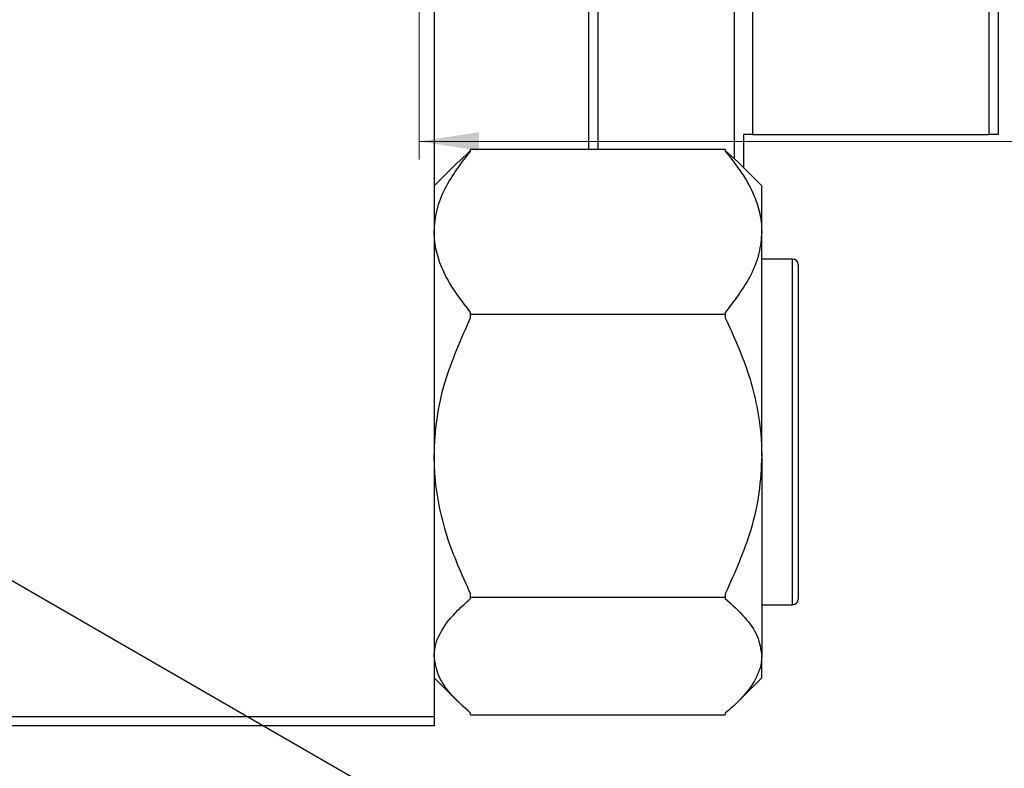
# Model space of a CAD drawing. Units: millimetres. Extents: x 2 to 461, y -45 to 292.
# Drawn here: x 227 to 281, y 101 to 142 of the extents above; entities that cross this region are included whole.
import ezdxf

# ---------------------------------------------------------------- set-up
doc = ezdxf.new("R2010")
doc.units = ezdxf.units.MM
doc.styles.add('SLDTEXTSTYLE0', font='TXT', dxfattribs={"width": 0.75})
doc.dimstyles.new('SLDDIMSTYLE0', dxfattribs={"dimtxt": 3.5, "dimasz": 3.302, "dimexe": 0, "dimexo": 0.0625, "dimgap": 0.875, "dimtad": 1, "dimdec": 0, "dimrnd": 1e-09, "dimzin": 12, "dimdsep": 46, "dimtxsty": 'SLDTEXTSTYLE0', "dimsah": 1, "dimcen": 0.09, "dimadec": 0, "dimazin": 3, "dimtfac": 1, "dimtdec": 0, "dimtofl": 0, "dimtmove": 0, "dimatfit": 3, "dimfxl": 1, "dimfrac": 2, "dimtolj": 1, "dimtzin": 12, "dimarcsym": 0})

# ---------------------------------------------------------------- blocks, each defined once
blk = doc.blocks.new('_D_1')
at = {"color": 7, "linetype": 'Continuous', "lineweight": 0}
for p, q in [((248.607, 157.352), (248.607, 134.301)), ((363.607, 157.352), (363.607, 134.301)), ((248.607, 135.301), (363.607, 135.301))]:
    blk.add_line(p, q, dxfattribs=at)
at = {"color": 7, "linetype": 'Continuous', "lineweight": 18}
for points in [[(248.607, 135.301), (251.909, 134.793), (251.909, 135.809)], [(363.607, 135.301), (360.305, 135.809), (360.305, 134.793)]]:
    blk.add_solid(points, dxfattribs=at)
at = {"color": 7, "linetype": 'Continuous', "lineweight": 18, "insert": (303.216, 139.813), "char_height": 3.5, "attachment_point": 1, "style": 'SLDTEXTSTYLE0'}
blk.add_mtext('115', dxfattribs=at)

msp = doc.modelspace()

# ---------------------------------------------------------------- linework, layer by layer
at = {"color": 7, "linetype": 'Continuous', "lineweight": 25}
for p, q in [((249.44, 217.685), (249.44, 103.685)), ((265.94, 134.326), (265.94, 187.275)), ((257.94, 134.882), (257.94, 186.489)), ((258.44, 160.685), (258.44, 134.882)), ((280.44, 151.896), (280.44, 135.685)), ((266.94, 150.487), (266.94, 135.685)), ((279.94, 135.685), (279.94, 150.487)), ((266.94, 135.685), (266.44, 135.685)), ((266.44, 135.685), (266.44, 133.862)), ((266.94, 135.685), (279.94, 135.685)), ((280.44, 135.685), (279.94, 135.685)), ((251.44, 134.804), (250.796, 134.177)), ((251.44, 134.773), (251.44, 134.882)), ((251.44, 134.882), (265.44, 134.882)), ((265.44, 134.882), (265.44, 134.773)), ((266.121, 134.179), (265.44, 134.804)), ((250.771, 134.193), (249.44, 132.862)), ((267.44, 132.862), (266.109, 134.193)), ((267.44, 130.339), (267.44, 132.862)), ((267.44, 118.023), (267.44, 130.339)), ((269.14, 128.835), (267.44, 128.835)), ((269.44, 128.535), (269.44, 123.141)), ((251.44, 125.797), (251.44, 125.905)), ((251.44, 125.611), (251.44, 125.797)), ((251.44, 125.797), (265.44, 125.797)), ((265.44, 125.905), (265.44, 125.797)), ((265.44, 125.797), (265.44, 125.611)), ((251.74, 96.418), (202.95, 124.584)), ((269.44, 123.141), (269.44, 110.135)), ((267.44, 118.023), (267.44, 107.019)), ((251.44, 110.25), (251.44, 110.436)), ((265.44, 110.436), (265.44, 110.25)), ((251.44, 110.25), (265.44, 110.25)), ((251.44, 110.173), (251.44, 110.25)), ((265.44, 110.25), (265.44, 110.173)), ((267.44, 109.835), (269.14, 109.835)), ((267.44, 105.808), (267.44, 107.019)), ((249.44, 105.808), (250.771, 104.477)), ((266.109, 104.477), (267.44, 105.808)), ((180.44, 103.685), (249.44, 103.685)), ((249.44, 103.685), (249.44, 103.185)), ((251.44, 103.789), (251.44, 103.866)), ((251.44, 103.789), (265.44, 103.789)), ((265.44, 103.866), (265.44, 103.789)), ((249.44, 103.185), (180.44, 103.185))]:
    msp.add_line(p, q, dxfattribs=at)
at = {"color": 8, "linetype": 'Continuous', "lineweight": 25}
for p, q in [((269.14, 123.265), (269.14, 128.835)), ((269.14, 109.835), (269.14, 123.265))]:
    msp.add_line(p, q, dxfattribs=at)
at = {"color": 7, "linetype": 'Continuous', "lineweight": 25}
for centre, start, end in [((269.14, 128.535), 0, 90), ((269.14, 110.135), 270, 360)]:
    msp.add_arc(centre, 0.3, start, end, dxfattribs=at)
for points, knots in [([(249.44, 130.339), (249.471, 130.737), (249.534, 131.541), (250.126, 133.051), (250.925, 134.098), (251.44, 134.773)], [0, 0, 0, 0, 0.258128, 0.521716, 1, 1, 1, 1]), ([(265.44, 134.773), (265.912, 134.163), (266.628, 133.24), (267.201, 131.921), (267.414, 131.053), (267.433, 130.522), (267.44, 130.339)], [0, 0, 0, 0, 0.432923, 0.655585, 0.881153, 1, 1, 1, 1]), ([(251.44, 125.905), (250.967, 126.515), (250.252, 127.438), (249.678, 128.758), (249.466, 129.625), (249.446, 130.156), (249.44, 130.339)], [0, 0, 0, 0, 0.432923, 0.655585, 0.881153, 1, 1, 1, 1]), ([(267.44, 130.339), (267.409, 129.941), (267.346, 129.138), (266.753, 127.627), (265.955, 126.58), (265.44, 125.905)], [0, 0, 0, 0, 0.258128, 0.521716, 1, 1, 1, 1]), ([(249.44, 118.023), (249.471, 118.704), (249.534, 120.079), (250.126, 122.664), (250.925, 124.456), (251.44, 125.611)], [0, 0, 0, 0, 0.258128, 0.521716, 1, 1, 1, 1]), ([(265.44, 125.611), (265.912, 124.567), (266.628, 122.988), (267.201, 120.73), (267.414, 119.245), (267.433, 118.337), (267.44, 118.023)], [0, 0, 0, 0, 0.432923, 0.655585, 0.881153, 1, 1, 1, 1]), ([(251.44, 110.436), (250.967, 111.48), (250.252, 113.059), (249.678, 115.317), (249.466, 116.802), (249.446, 117.71), (249.44, 118.023)], [0, 0, 0, 0, 0.432923, 0.655585, 0.881153, 1, 1, 1, 1]), ([(267.44, 118.023), (267.409, 117.343), (267.346, 115.968), (266.753, 113.382), (265.955, 111.591), (265.44, 110.436)], [0, 0, 0, 0, 0.258128, 0.521716, 1, 1, 1, 1]), ([(249.44, 107.019), (249.442, 107.089), (249.455, 107.548), (249.764, 108.406), (250.545, 109.384), (251.199, 109.96), (251.44, 110.173)], [0, 0, 0, 0, 0.063553, 0.418563, 0.785867, 1, 1, 1, 1]), ([(265.44, 110.173), (265.815, 109.832), (266.546, 109.167), (267.285, 108.106), (267.388, 107.385), (267.44, 107.019)], [0, 0, 0, 0, 0.342327, 0.666649, 1, 1, 1, 1]), ([(251.44, 103.866), (251.064, 104.207), (250.333, 104.872), (249.594, 105.933), (249.492, 106.654), (249.44, 107.019)], [0, 0, 0, 0, 0.342327, 0.666649, 1, 1, 1, 1]), ([(267.44, 107.019), (267.438, 106.95), (267.425, 106.491), (267.116, 105.633), (266.335, 104.655), (265.681, 104.079), (265.44, 103.866)], [0, 0, 0, 0, 0.063553, 0.418563, 0.785867, 1, 1, 1, 1])]:
    msp.add_open_spline(points, degree=3, knots=knots, dxfattribs=at)

# ---------------------------------------------------------------- dimensions: what is measured, and where the dimension line sits
at = {"color": 7, "linetype": 'Continuous', "lineweight": 18}
dim = msp.add_linear_dim(base=(363.607, 135.301), p1=(248.607, 158.352), p2=(363.607, 158.352), dimstyle='SLDDIMSTYLE0', dxfattribs=at)
dim.commit()
dim.dimension.update_dxf_attribs({"geometry": '_D_1', "text_midpoint": (307.096, 135.301), "dimtype": 160})

doc.saveas('drawing.dxf')
